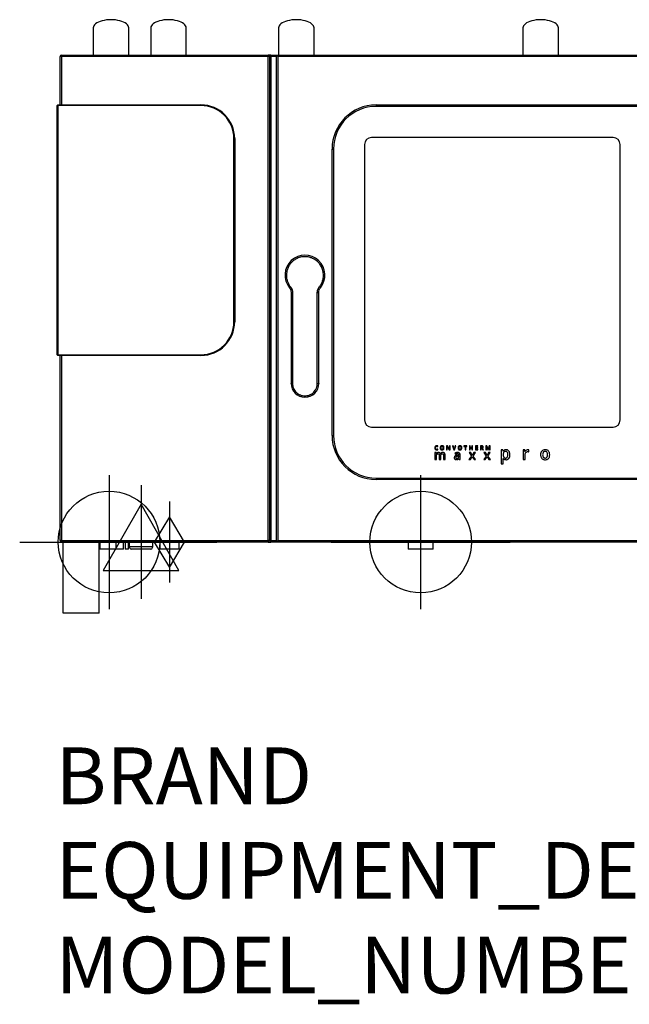
# Model space of a CAD drawing. Extents: x 2277 to 4304, y -550 to 2178.
# Drawn here: x 2277 to 3135, y 790 to 2178 of the extents above; entities that cross this region are included whole.
import ezdxf

# ---------------------------------------------------------------- set-up
doc = ezdxf.new("R2010")
doc.units = 0
doc.header["$LTSCALE"] = 20
doc.linetypes.add('SLD-DURCHGEHEND', pattern=[0])
doc.layers.get('0').update_dxf_attribs({"linetype": 'CONTINUOUS'})
for name, color, linetype in [('Moffat_2D_Electrical', 6, 'CONTINUOUS'), ('Moffat_2D_Hyd', 3, 'CONTINUOUS'), ('Moffat_Details', 160, 'CONTINUOUS'), ('Moffat_Profile', 10, 'CONTINUOUS')]:
    doc.layers.add(name, color=color, linetype=linetype)
doc.layers.add('Moffat_Notes', color=2, linetype='CONTINUOUS', plot=False)
doc.styles.get("Standard").update_dxf_attribs({"font": 'txt.shx'})

# ---------------------------------------------------------------- blocks, each defined once
blk = doc.blocks.new('SS WATER CONNECTION')
at = {"layer": 'Moffat_2D_Hyd'}
for p, q in [((0, 47.22), (0, -47.22)), ((-62.96, 0), (62.96, 0))]:
    blk.add_line(p, q, dxfattribs=at)
blk.add_circle((0, 0), 35.8, dxfattribs=at)
blk = doc.blocks.new('ELECTRICAL CONNECTION')
at = {"layer": 'Moffat_2D_Electrical'}
for p, q in [((0, 40), (0, -40)), ((0, 26.67), (-26.67, -20)), ((26.67, -20), (0, 26.67)), ((-53.33, 0), (53.33, 0)), ((-26.67, -20), (26.67, -20))]:
    blk.add_line(p, q, dxfattribs=at)
blk = doc.blocks.new('GAS_CONNECTION')
at = {"layer": 'Moffat_2D_Hyd'}
for p, q in [((0, 57.1), (0, -57.1)), ((-57.1, 0), (57.1, 0))]:
    blk.add_line(p, q, dxfattribs=at)
blk.add_lwpolyline([(0, -35.7), (21.4, 0), (0, 35.7), (-21.4, 0), (0, -35.7)], dxfattribs=at)

msp = doc.modelspace()

# ---------------------------------------------------------------- linework, layer by layer
at = {"layer": 'Moffat_Details'}
for p, q in [((2630.5, 2127.7), (2626.5, 2127.7)), ((2628.5, 2125.7), (2628.5, 1443.7)), ((2630.5, 2127.7), (2638.5, 2127.7)), ((2640.5, 2125.7), (2638.5, 2127.7)), ((2638.5, 1441.7), (2638.5, 2127.7)), ((3112.5, 2011.7), (2772.5, 2011.7)), ((2762.5, 2001.7), (2762.5, 1613.7)), ((3122.5, 1613.7), (3122.5, 2001.7)), ((2659, 1793.5), (2659, 1665.2)), ((2697.9, 1665.2), (2697.9, 1793.5)), ((2772.5, 1603.7), (3112.5, 1603.7)), ((2861.6, 1567.7), (2861.6, 1558)), ((2863.2, 1567.7), (2861.6, 1567.7)), ((2863.5, 1566.4), (2863.2, 1567.7)), ((2865.5, 1576.3), (2865.9, 1577.1)), ((2865.6, 1571.8), (2865.6, 1572.6)), ((2879.3, 1577.4), (2878.1, 1577.4)), ((2878.1, 1577.4), (2878.1, 1571.6)), ((2878.1, 1571.6), (2879, 1571.6)), ((2878.9, 1576.2), (2881.8, 1571.6)), ((2878.9, 1575.9), (2878.9, 1576.2)), ((2878.9, 1576.2), (2878.9, 1576.2)), ((2879, 1571.6), (2879, 1574.6)), ((2882.1, 1572.8), (2879.3, 1577.4)), ((2881.8, 1571.6), (2882.9, 1571.6)), ((2882.1, 1577.4), (2882.1, 1574.3)), ((2882.9, 1577.4), (2882.1, 1577.4)), ((2882.1, 1572.8), (2882.1, 1572.8)), ((2882.9, 1571.6), (2882.9, 1577.4)), ((2886.2, 1577.4), (2888.2, 1571.6)), ((2887.2, 1577.4), (2886.2, 1577.4)), ((2888.4, 1573.8), (2887.2, 1577.4)), ((2888.2, 1571.6), (2889.2, 1571.6)), ((2890.3, 1577.4), (2889.1, 1573.8)), ((2889.2, 1571.6), (2891.2, 1577.4)), ((2891.2, 1577.4), (2890.3, 1577.4)), ((2902.4, 1577.4), (2902.4, 1576.5)), ((2906.8, 1577.4), (2902.4, 1577.4)), ((2902.4, 1576.5), (2904.1, 1576.5)), ((2904.1, 1576.5), (2904.1, 1571.6)), ((2904.1, 1571.6), (2905.1, 1571.6)), ((2905.1, 1576.5), (2906.8, 1576.5)), ((2905.1, 1571.6), (2905.1, 1576.5)), ((2906.8, 1576.5), (2906.8, 1577.4)), ((2912.1, 1567.7), (2909.7, 1567.7)), ((2909.7, 1567.7), (2913, 1562.9)), ((2910.2, 1577.4), (2910.2, 1571.6)), ((2911.1, 1577.4), (2910.2, 1577.4)), ((2910.2, 1571.6), (2911.1, 1571.6)), ((2911.1, 1575), (2911.1, 1577.4)), ((2913.8, 1575), (2911.1, 1575)), ((2911.1, 1574.2), (2913.8, 1574.2)), ((2911.1, 1571.6), (2911.1, 1574.2)), ((2914.3, 1564.3), (2912.1, 1567.7)), ((2913.8, 1577.4), (2913.8, 1575)), ((2914.7, 1577.4), (2913.8, 1577.4)), ((2913.8, 1574.2), (2913.8, 1571.6)), ((2913.8, 1571.6), (2914.7, 1571.6)), ((2916.5, 1567.7), (2914.3, 1564.3)), ((2914.7, 1571.6), (2914.7, 1577.4)), ((2915.6, 1562.9), (2918.9, 1567.7)), ((2918.9, 1567.7), (2916.5, 1567.7)), ((2918.8, 1577.4), (2918.8, 1571.6)), ((2922, 1577.4), (2918.8, 1577.4)), ((2918.8, 1571.6), (2922, 1571.6)), ((2919.7, 1576.6), (2922, 1576.6)), ((2919.7, 1575), (2919.7, 1576.6)), ((2921.9, 1575), (2919.7, 1575)), ((2919.7, 1574.2), (2921.9, 1574.2)), ((2919.7, 1572.4), (2919.7, 1574.2)), ((2922, 1572.4), (2919.7, 1572.4)), ((2921.9, 1574.2), (2921.9, 1575)), ((2922, 1576.6), (2922, 1577.4)), ((2922, 1571.6), (2922, 1572.4)), ((2925.8, 1577.4), (2925.8, 1571.6)), ((2927.4, 1577.4), (2925.8, 1577.4)), ((2925.8, 1571.6), (2926.7, 1571.6)), ((2927.4, 1576.6), (2926.7, 1576.6)), ((2926.7, 1576.6), (2926.7, 1574.7)), ((2926.7, 1574.7), (2927.4, 1574.7)), ((2926.7, 1573.9), (2927.7, 1573.9)), ((2926.7, 1571.6), (2926.7, 1573.9)), ((2927.7, 1573.9), (2929.1, 1571.6)), ((2930.1, 1571.6), (2928.5, 1574.1)), ((2929.1, 1571.6), (2930.1, 1571.6)), ((2930.4, 1567.7), (2933.7, 1562.9)), ((2932.8, 1567.7), (2930.4, 1567.7)), ((2935, 1564.3), (2932.8, 1567.7)), ((2933.5, 1577.4), (2933.5, 1571.6)), ((2934.8, 1577.4), (2933.5, 1577.4)), ((2933.5, 1571.6), (2934.3, 1571.6)), ((2934.3, 1576.4), (2936, 1571.6)), ((2934.3, 1576.4), (2934.3, 1576.4)), ((2934.3, 1571.6), (2934.3, 1574.4)), ((2936.4, 1572.8), (2934.8, 1577.4)), ((2937.2, 1567.7), (2935, 1564.3)), ((2936, 1571.6), (2936.8, 1571.6)), ((2936.3, 1562.9), (2939.6, 1567.7)), ((2938.1, 1577.4), (2936.4, 1572.8)), ((2936.4, 1572.8), (2936.4, 1572.8)), ((2936.8, 1571.6), (2938.5, 1576.4)), ((2939.6, 1567.7), (2937.2, 1567.7)), ((2939.4, 1577.4), (2938.1, 1577.4)), ((2938.5, 1576.4), (2938.6, 1576.4)), ((2938.5, 1574.4), (2938.5, 1571.6)), ((2938.5, 1571.6), (2939.4, 1571.6)), ((2939.4, 1571.6), (2939.4, 1577.4)), ((2957.3, 1571.6), (2955, 1571.6)), ((2955, 1571.6), (2955, 1551.9)), ((2957.9, 1569.8), (2957.7, 1569.8)), ((2988.1, 1571.6), (2985.8, 1571.6)), ((2985.8, 1571.6), (2985.8, 1558)), ((2988.4, 1569.2), (2988.1, 1571.6)), ((2988.6, 1569.2), (2988.4, 1569.2)), ((2993.9, 1569), (2994.1, 1571.7)), ((2861.6, 1558), (2863.7, 1558)), ((2863.6, 1566.4), (2863.5, 1566.4)), ((2863.7, 1558), (2863.7, 1562.8)), ((2867.7, 1564), (2867.7, 1558)), ((2867.7, 1558), (2869.8, 1558)), ((2869.6, 1566.3), (2869.5, 1566.3)), ((2869.8, 1558), (2869.8, 1563.1)), ((2873.9, 1564), (2873.9, 1558)), ((2873.9, 1558), (2875.9, 1558)), ((2875.9, 1558), (2875.9, 1564.3)), ((2889.9, 1567), (2890.6, 1565.5)), ((2895.1, 1563.9), (2893.4, 1563.9)), ((2895.1, 1562.6), (2893.8, 1562.6)), ((2895.1, 1564.4), (2895.1, 1563.9)), ((2895.1, 1561.8), (2895.1, 1562.6)), ((2895.2, 1559.3), (2895.3, 1559.3)), ((2895.3, 1559.3), (2895.7, 1558)), ((2895.7, 1558), (2897.2, 1558)), ((2897.2, 1558), (2897.2, 1564.5)), ((2913, 1562.9), (2909.6, 1558)), ((2909.6, 1558), (2911.9, 1558)), ((2911.9, 1558), (2914.3, 1561.6)), ((2914.3, 1561.6), (2916.7, 1558)), ((2919, 1558), (2915.6, 1562.9)), ((2916.7, 1558), (2919, 1558)), ((2933.7, 1562.9), (2930.3, 1558)), ((2930.3, 1558), (2932.6, 1558)), ((2932.6, 1558), (2935, 1561.6)), ((2935, 1561.6), (2937.4, 1558)), ((2939.7, 1558), (2936.3, 1562.9)), ((2937.4, 1558), (2939.7, 1558)), ((2957.7, 1559.6), (2957.9, 1559.6)), ((2957.9, 1565.2), (2957.9, 1564.8)), ((2957.9, 1551.9), (2957.9, 1557.5)), ((2985.8, 1558), (2988.7, 1558)), ((2988.7, 1558), (2988.7, 1565.1)), ((2955, 1551.9), (2957.9, 1551.9)), ((2640.5, 1443.7), (2638.5, 1441.7)), ((2626.5, 1441.7), (2630.5, 1441.7)), ((2638.5, 1441.7), (2630.5, 1441.7))]:
    msp.add_line(p, q, dxfattribs=at)
at = {"layer": 'Moffat_Details', "linetype": 'SLD-DURCHGEHEND'}
for p, q in [((2626.5, 2127.7), (2626.5, 2125.7)), ((2626.5, 1443.7), (2626.5, 2125.7)), ((2628.5, 2125.7), (2626.5, 2125.7)), ((2630.5, 2125.7), (2628.5, 2125.7)), ((2630.5, 2125.7), (2630.5, 2127.7)), ((2630.5, 2125.7), (2630.5, 1443.7)), ((2638.5, 2125.7), (2630.5, 2125.7)), ((2640.5, 2125.7), (2640.5, 1443.7)), ((2658.3, 1801.1), (2656.7, 1799.9)), ((2661, 1793.5), (2659, 1793.5)), ((2661, 1793.5), (2661, 1665.2)), ((2695.9, 1665.2), (2695.9, 1793.5)), ((2695.9, 1793.5), (2697.9, 1793.5)), ((2700.2, 1799.9), (2698.7, 1801.1)), ((2661, 1665.2), (2659, 1665.2)), ((2695.9, 1665.2), (2697.9, 1665.2)), ((2626.5, 1443.7), (2626.5, 1441.7)), ((2628.5, 1443.7), (2626.5, 1443.7)), ((2630.5, 1443.7), (2628.5, 1443.7)), ((2630.5, 1441.7), (2630.5, 1443.7)), ((2630.5, 1443.7), (2638.5, 1443.7))]:
    msp.add_line(p, q, dxfattribs=at)
at = {"layer": 'Moffat_Details'}
for centre, radius, start, end in [((2626.5, 2125.7), 2, 0, 90), ((2772.5, 2001.7), 10, 90, 180), ((3112.5, 2001.7), 10, 0, 90), ((2678.5, 1817.7), 28.1, 320.6562, 219.3438), ((2678.5, 1665.2), 19.5, 180, 270), ((2678.5, 1665.2), 19.5, 270, 0), ((2772.5, 1613.7), 10, 180, 270), ((3112.5, 1613.7), 10, 270, 0), ((2626.5, 1443.7), 2, 270, 0)]:
    msp.add_arc(centre, radius, start, end, dxfattribs=at)
at = {"layer": 'Moffat_Details', "linetype": 'SLD-DURCHGEHEND'}
for points, knots in [([(2704.6, 1817.7), (2704.5, 1818.7), (2704.5, 1820.9), (2703.8, 1824.1), (2702.9, 1827.1), (2701.7, 1829.7), (2699.9, 1832.8), (2697.6, 1835.6), (2695, 1838), (2692.8, 1839.6), (2690.5, 1840.9), (2687.4, 1842.3), (2683.3, 1843.5), (2679, 1843.9), (2675.3, 1843.7), (2672, 1843.1), (2669.1, 1842.1), (2666.4, 1840.9), (2663.4, 1839.1), (2660.6, 1836.8), (2658.2, 1834.2), (2656.6, 1832), (2655.3, 1829.7), (2653.8, 1826.6), (2652.6, 1822.6), (2652.5, 1819.3), (2652.4, 1817.7)], [0, 0, 0, 0, 0.038828, 0.07886, 0.120021, 0.152193, 0.184373, 0.250006, 0.282863, 0.315727, 0.3479, 0.380079, 0.441783, 0.5, 0.538827, 0.57886, 0.620021, 0.652193, 0.684373, 0.750006, 0.782863, 0.815727, 0.8479, 0.880079, 0.941783, 1, 1, 1, 1]), ([(2652.4, 1817.7), (2652.4, 1816.2), (2652.6, 1813.2), (2653.8, 1808.9), (2655.6, 1804.7), (2657.4, 1802.3), (2658.3, 1801.1)], [0, 0, 0, 0, 0.248149, 0.5, 0.751851, 1, 1, 1, 1]), ([(2698.7, 1801.1), (2699.5, 1802.3), (2701.3, 1804.7), (2703.2, 1808.9), (2704.3, 1813.2), (2704.5, 1816.2), (2704.6, 1817.7)], [0, 0, 0, 0, 0.248149, 0.5, 0.751851, 1, 1, 1, 1]), ([(2658.3, 1801.1), (2658.7, 1800.6), (2659.5, 1799.5), (2660.4, 1797.6), (2660.9, 1795.6), (2661, 1794.2), (2661, 1793.5)], [0, 0, 0, 0, 0.25, 0.5, 0.75, 1, 1, 1, 1]), ([(2695.9, 1793.5), (2696, 1794.2), (2696, 1795.6), (2696.6, 1797.6), (2697.4, 1799.5), (2698.2, 1800.6), (2698.7, 1801.1)], [0, 0, 0, 0, 0.25, 0.5, 0.75, 1, 1, 1, 1]), ([(2661, 1665.2), (2661.1, 1664.1), (2661.2, 1661.9), (2662.1, 1658.7), (2663.8, 1655.5), (2666, 1652.8), (2668.4, 1650.9), (2670.4, 1649.7), (2672.5, 1648.7), (2675.2, 1647.9), (2678.5, 1647.6), (2681.7, 1647.9), (2685, 1648.9), (2688.1, 1650.5), (2690.9, 1652.8), (2692.8, 1655.1), (2694, 1657.1), (2695, 1659.2), (2695.8, 1661.9), (2695.9, 1664.1), (2695.9, 1665.2)], [0, 0, 0, 0, 0.058248, 0.119986, 0.18429, 0.249959, 0.315627, 0.347816, 0.380014, 0.441752, 0.5, 0.558248, 0.619986, 0.68429, 0.749959, 0.815627, 0.847816, 0.880014, 0.941752, 1, 1, 1, 1])]:
    msp.add_open_spline(points, degree=3, knots=knots, dxfattribs=at)
at = {"layer": 'Moffat_Details'}
for points, knots in [([(2656.7, 1799.9), (2657.4, 1798.9), (2658.7, 1797), (2658.9, 1794.7), (2659, 1793.5)], [0, 0, 0, 0, 0.5, 1, 1, 1, 1]), ([(2697.9, 1793.5), (2698, 1794.7), (2698.2, 1797), (2699.5, 1798.9), (2700.2, 1799.9)], [0, 0, 0, 0, 0.5, 1, 1, 1, 1]), ([(2659, 1664.8), (2659, 1664.8), (2659, 1664.9), (2659, 1665.1), (2659, 1665.2), (2659, 1665.3), (2659, 1665.3), (2659, 1665.3)], [0, 0, 0, 0, 0.23004, 0.460083, 0.690105, 0.920242, 1, 1, 1, 1]), ([(2697.9, 1665.3), (2697.9, 1665.3), (2697.9, 1665.2), (2697.9, 1665.2), (2697.9, 1665), (2697.9, 1664.9), (2697.9, 1664.8), (2697.9, 1664.8)], [0, 0, 0, 0, 0.170526, 0.418667, 0.66676, 0.91472, 1, 1, 1, 1]), ([(2861.8, 1576), (2861.7, 1575.8), (2861.5, 1575.3), (2861.5, 1574.7), (2861.5, 1574.5)], [0, 0, 0, 0, 0.53616, 1, 1, 1, 1]), ([(2861.5, 1574.5), (2861.5, 1574), (2861.5, 1573.2), (2862, 1572.5), (2862.2, 1572.3)], [0, 0, 0, 0, 0.602697, 1, 1, 1, 1]), ([(2862.8, 1577.1), (2862.5, 1576.9), (2862.1, 1576.7), (2861.9, 1576.2), (2861.8, 1576)], [0, 0, 0, 0, 0.553049, 1, 1, 1, 1]), ([(2862.2, 1572.3), (2862.3, 1572.1), (2862.6, 1571.9), (2863.2, 1571.6), (2863.8, 1571.5), (2864.1, 1571.5)], [0, 0, 0, 0, 0.262222, 0.52961, 1, 1, 1, 1]), ([(2862.5, 1574.5), (2862.5, 1574.8), (2862.5, 1575.4), (2862.8, 1575.9), (2862.9, 1576.1)], [0, 0, 0, 0, 0.6000154, 1, 1, 1, 1]), ([(2862.9, 1572.9), (2862.8, 1573), (2862.7, 1573.2), (2862.5, 1573.7), (2862.5, 1574.2), (2862.5, 1574.5)], [0, 0, 0, 0, 0.2400603, 0.5056619, 1, 1, 1, 1]), ([(2864.2, 1577.4), (2863.9, 1577.4), (2863.4, 1577.4), (2863, 1577.2), (2862.8, 1577.1)], [0, 0, 0, 0, 0.579141, 1, 1, 1, 1]), ([(2862.9, 1576.1), (2863, 1576.2), (2863.2, 1576.3), (2863.6, 1576.6), (2864, 1576.6), (2864.2, 1576.6)], [0, 0, 0, 0, 0.276219, 0.545753, 1, 1, 1, 1]), ([(2864.2, 1572.3), (2864.1, 1572.3), (2863.8, 1572.3), (2863.3, 1572.5), (2863.1, 1572.7), (2862.9, 1572.9)], [0, 0, 0, 0, 0.307565, 0.584821, 1, 1, 1, 1]), ([(2864.1, 1571.5), (2864.4, 1571.5), (2864.9, 1571.5), (2865.4, 1571.7), (2865.6, 1571.8)], [0, 0, 0, 0, 0.580936, 1, 1, 1, 1]), ([(2865.9, 1577.1), (2865.6, 1577.2), (2865, 1577.4), (2864.5, 1577.4), (2864.2, 1577.4)], [0, 0, 0, 0, 0.55217, 1, 1, 1, 1]), ([(2864.2, 1576.6), (2864.4, 1576.6), (2864.6, 1576.6), (2864.8, 1576.6), (2864.9, 1576.5)], [0, 0, 0, 0, 0.565669, 1, 1, 1, 1]), ([(2864.9, 1572.4), (2864.8, 1572.4), (2864.6, 1572.3), (2864.3, 1572.3), (2864.2, 1572.3)], [0, 0, 0, 0, 0.554006, 1, 1, 1, 1]), ([(2866.5, 1567.9), (2866.1, 1567.8), (2865.6, 1567.8), (2865, 1567.6), (2864.8, 1567.5)], [0, 0, 0, 0, 0.568713, 1, 1, 1, 1]), ([(2864.9, 1576.5), (2865, 1576.5), (2865.2, 1576.4), (2865.4, 1576.3), (2865.5, 1576.3)], [0, 0, 0, 0, 0.566719, 1, 1, 1, 1]), ([(2865.6, 1572.6), (2865.5, 1572.5), (2865.3, 1572.5), (2865, 1572.4), (2864.9, 1572.4)], [0, 0, 0, 0, 0.572243, 1, 1, 1, 1]), ([(2869.5, 1566.3), (2869.3, 1566.6), (2869, 1567.1), (2868.2, 1567.6), (2867.4, 1567.8), (2866.8, 1567.9), (2866.5, 1567.9)], [0, 0, 0, 0, 0.256483, 0.514571, 0.740602, 1, 1, 1, 1]), ([(2869.7, 1576.7), (2869.5, 1576.5), (2869.2, 1576), (2869, 1575.1), (2868.9, 1574.1), (2869.1, 1573.1), (2869.5, 1572.5), (2869.7, 1572.3)], [0, 0, 0, 0, 0.167765, 0.354642, 0.570302, 0.800156, 1, 1, 1, 1]), ([(2873.7, 1576.7), (2873.5, 1576.8), (2873.1, 1577.2), (2872.3, 1577.4), (2871.3, 1577.5), (2870.4, 1577.3), (2869.9, 1576.9), (2869.7, 1576.7)], [0, 0, 0, 0, 0.174646, 0.35877, 0.567875, 0.79433, 1, 1, 1, 1]), ([(2869.7, 1572.3), (2869.9, 1572.1), (2870.2, 1571.7), (2871.1, 1571.5), (2872, 1571.5), (2872.9, 1571.7), (2873.4, 1572.1), (2873.7, 1572.3)], [0, 0, 0, 0, 0.17437, 0.359728, 0.569617, 0.79386, 1, 1, 1, 1]), ([(2870.4, 1576.1), (2870.3, 1576), (2870.2, 1575.7), (2870, 1575.2), (2870, 1574.8), (2870, 1574.5)], [0, 0, 0, 0, 0.239135, 0.504926, 1, 1, 1, 1]), ([(2870, 1574.5), (2870, 1574.1), (2870, 1573.5), (2870.3, 1573), (2870.4, 1572.9)], [0, 0, 0, 0, 0.613845, 1, 1, 1, 1]), ([(2872.9, 1576.1), (2872.8, 1576.2), (2872.6, 1576.5), (2872.1, 1576.6), (2871.5, 1576.7), (2870.8, 1576.5), (2870.5, 1576.2), (2870.4, 1576.1)], [0, 0, 0, 0, 0.1752777, 0.3581011, 0.5669801, 0.7919823, 1, 1, 1, 1]), ([(2870.4, 1572.9), (2870.5, 1572.7), (2870.8, 1572.5), (2871.3, 1572.3), (2871.9, 1572.3), (2872.5, 1572.4), (2872.8, 1572.7), (2872.9, 1572.9)], [0, 0, 0, 0, 0.17683, 0.361076, 0.570302, 0.793444, 1, 1, 1, 1]), ([(2872.6, 1567.9), (2872.2, 1567.8), (2871.6, 1567.8), (2871, 1567.6), (2870.8, 1567.5)], [0, 0, 0, 0, 0.576839, 1, 1, 1, 1]), ([(2875.1, 1567), (2875, 1567.1), (2874.6, 1567.5), (2873.7, 1567.8), (2873.1, 1567.8), (2872.6, 1567.9)], [0, 0, 0, 0, 0.243195, 0.506721, 1, 1, 1, 1]), ([(2872.9, 1572.9), (2873.1, 1573.1), (2873.4, 1573.7), (2873.4, 1574.6), (2873.3, 1575.5), (2873.1, 1575.9), (2872.9, 1576.1)], [0, 0, 0, 0, 0.251017, 0.574315, 0.807784, 1, 1, 1, 1]), ([(2874.4, 1574.5), (2874.3, 1575), (2874.3, 1575.8), (2873.9, 1576.4), (2873.7, 1576.7)], [0, 0, 0, 0, 0.598321, 1, 1, 1, 1]), ([(2873.7, 1572.3), (2873.9, 1572.6), (2874.3, 1573.3), (2874.4, 1574.1), (2874.4, 1574.5)], [0, 0, 0, 0, 0.5184302, 1, 1, 1, 1]), ([(2879, 1574.6), (2879, 1574.8), (2879, 1575.3), (2878.9, 1575.7), (2878.9, 1575.9)], [0, 0, 0, 0, 0.536416, 1, 1, 1, 1]), ([(2882.1, 1574.3), (2882.1, 1574.2), (2882.1, 1573.9), (2882.1, 1573.6), (2882.1, 1573.4)], [0, 0, 0, 0, 0.490561, 1, 1, 1, 1]), ([(2882.1, 1573.4), (2882.1, 1573.3), (2882.1, 1573.1), (2882.1, 1572.8), (2882.1, 1572.8)], [0, 0, 0, 0, 0.738623, 1, 1, 1, 1]), ([(2888.6, 1573.1), (2888.6, 1573.2), (2888.5, 1573.5), (2888.4, 1573.7), (2888.4, 1573.8)], [0, 0, 0, 0, 0.611538, 1, 1, 1, 1]), ([(2888.7, 1572.5), (2888.7, 1572.6), (2888.7, 1572.8), (2888.6, 1573), (2888.6, 1573.1)], [0, 0, 0, 0, 0.472686, 1, 1, 1, 1]), ([(2888.9, 1573.2), (2888.9, 1573.1), (2888.8, 1572.8), (2888.7, 1572.6), (2888.7, 1572.5)], [0, 0, 0, 0, 0.596505, 1, 1, 1, 1]), ([(2889.1, 1573.8), (2889, 1573.7), (2889, 1573.5), (2888.9, 1573.3), (2888.9, 1573.2)], [0, 0, 0, 0, 0.476198, 1, 1, 1, 1]), ([(2891.6, 1567.6), (2891.3, 1567.6), (2890.7, 1567.4), (2890.1, 1567.1), (2889.9, 1567)], [0, 0, 0, 0, 0.5694814, 1, 1, 1, 1]), ([(2893.4, 1567.9), (2893.1, 1567.9), (2892.5, 1567.8), (2891.9, 1567.7), (2891.6, 1567.6)], [0, 0, 0, 0, 0.541874, 1, 1, 1, 1]), ([(2896.2, 1567.1), (2896, 1567.2), (2895.6, 1567.5), (2894.7, 1567.8), (2893.9, 1567.8), (2893.4, 1567.9)], [0, 0, 0, 0, 0.241123, 0.506659, 1, 1, 1, 1]), ([(2894.9, 1576.7), (2894.7, 1576.5), (2894.4, 1576), (2894.2, 1575.1), (2894.1, 1574.1), (2894.3, 1573.1), (2894.7, 1572.5), (2894.9, 1572.3)], [0, 0, 0, 0, 0.167764, 0.354641, 0.570301, 0.800156, 1, 1, 1, 1]), ([(2898.9, 1576.7), (2898.7, 1576.8), (2898.3, 1577.2), (2897.5, 1577.4), (2896.5, 1577.5), (2895.6, 1577.3), (2895.1, 1576.9), (2894.9, 1576.7)], [0, 0, 0, 0, 0.174645, 0.358767, 0.567873, 0.794328, 1, 1, 1, 1]), ([(2894.9, 1572.3), (2895.1, 1572.1), (2895.4, 1571.7), (2896.3, 1571.5), (2897.2, 1571.5), (2898.1, 1571.7), (2898.6, 1572.1), (2898.9, 1572.3)], [0, 0, 0, 0, 0.17437, 0.359725, 0.569612, 0.79386, 1, 1, 1, 1]), ([(2895.6, 1576.1), (2895.5, 1576), (2895.4, 1575.7), (2895.2, 1575.2), (2895.2, 1574.8), (2895.2, 1574.5)], [0, 0, 0, 0, 0.239139, 0.504928, 1, 1, 1, 1]), ([(2895.2, 1574.5), (2895.2, 1574.1), (2895.2, 1573.5), (2895.5, 1573), (2895.6, 1572.9)], [0, 0, 0, 0, 0.613845, 1, 1, 1, 1]), ([(2898.1, 1576.1), (2898, 1576.2), (2897.8, 1576.5), (2897.3, 1576.6), (2896.7, 1576.7), (2896, 1576.5), (2895.7, 1576.2), (2895.6, 1576.1)], [0, 0, 0, 0, 0.1752775, 0.3581008, 0.566983, 0.7919856, 1, 1, 1, 1]), ([(2895.6, 1572.9), (2895.7, 1572.7), (2896, 1572.5), (2896.5, 1572.3), (2897.1, 1572.3), (2897.7, 1572.4), (2898, 1572.7), (2898.1, 1572.9)], [0, 0, 0, 0, 0.17683, 0.361071, 0.570294, 0.793443, 1, 1, 1, 1]), ([(2898.1, 1572.9), (2898.3, 1573.1), (2898.6, 1573.7), (2898.6, 1574.6), (2898.5, 1575.5), (2898.3, 1575.9), (2898.1, 1576.1)], [0, 0, 0, 0, 0.251015, 0.574315, 0.807785, 1, 1, 1, 1]), ([(2899.6, 1574.5), (2899.5, 1575), (2899.5, 1575.8), (2899.1, 1576.4), (2898.9, 1576.7)], [0, 0, 0, 0, 0.598321, 1, 1, 1, 1]), ([(2898.9, 1572.3), (2899.1, 1572.6), (2899.5, 1573.3), (2899.6, 1574.1), (2899.6, 1574.5)], [0, 0, 0, 0, 0.5184302, 1, 1, 1, 1]), ([(2929.1, 1576.9), (2929, 1577), (2928.7, 1577.2), (2928.2, 1577.3), (2927.7, 1577.3), (2927.4, 1577.4)], [0, 0, 0, 0, 0.231205, 0.49538, 1, 1, 1, 1]), ([(2928.3, 1576.3), (2928.3, 1576.4), (2928.1, 1576.5), (2927.8, 1576.5), (2927.5, 1576.6), (2927.4, 1576.6)], [0, 0, 0, 0, 0.229121, 0.493948, 1, 1, 1, 1]), ([(2927.4, 1574.7), (2927.6, 1574.7), (2928, 1574.7), (2928.2, 1574.9), (2928.3, 1574.9)], [0, 0, 0, 0, 0.62902, 1, 1, 1, 1]), ([(2928.6, 1575.6), (2928.6, 1575.7), (2928.6, 1575.9), (2928.5, 1576.1), (2928.4, 1576.3), (2928.3, 1576.3)], [0, 0, 0, 0, 0.316358, 0.593476, 1, 1, 1, 1]), ([(2928.3, 1574.9), (2928.4, 1575), (2928.5, 1575.1), (2928.6, 1575.3), (2928.6, 1575.5), (2928.6, 1575.6)], [0, 0, 0, 0, 0.260955, 0.52729, 1, 1, 1, 1]), ([(2928.5, 1574.1), (2928.7, 1574.2), (2929, 1574.4), (2929.4, 1574.8), (2929.6, 1575.2), (2929.6, 1575.5), (2929.6, 1575.7)], [0, 0, 0, 0, 0.305814, 0.573445, 0.779276, 1, 1, 1, 1]), ([(2929.6, 1575.7), (2929.6, 1575.8), (2929.6, 1576.1), (2929.5, 1576.6), (2929.2, 1576.8), (2929.1, 1576.9)], [0, 0, 0, 0, 0.311599, 0.589301, 1, 1, 1, 1]), ([(2934.3, 1574.4), (2934.3, 1574.8), (2934.3, 1575.4), (2934.3, 1576.1), (2934.3, 1576.4)], [0, 0, 0, 0, 0.543259, 1, 1, 1, 1]), ([(2938.6, 1576.4), (2938.6, 1576.3), (2938.6, 1576), (2938.5, 1575.7), (2938.5, 1575.6)], [0, 0, 0, 0, 0.399852, 1, 1, 1, 1]), ([(2938.5, 1575.6), (2938.5, 1575.3), (2938.5, 1575), (2938.5, 1574.6), (2938.5, 1574.4)], [0, 0, 0, 0, 0.617319, 1, 1, 1, 1]), ([(2957.7, 1569.8), (2957.6, 1570.2), (2957.5, 1570.8), (2957.4, 1571.4), (2957.3, 1571.6)], [0, 0, 0, 0, 0.702396, 1, 1, 1, 1]), ([(2961.9, 1571.8), (2961.5, 1571.8), (2960.6, 1571.7), (2959, 1571.1), (2958.3, 1570.3), (2957.9, 1569.8)], [0, 0, 0, 0, 0.299224, 0.571757, 1, 1, 1, 1]), ([(2958.7, 1568.5), (2958.5, 1568.2), (2958.2, 1567.8), (2957.9, 1566.7), (2957.9, 1565.8), (2957.9, 1565.2)], [0, 0, 0, 0, 0.226092, 0.489143, 1, 1, 1, 1]), ([(2961.2, 1569.5), (2960.9, 1569.4), (2960.3, 1569.4), (2959.4, 1569.2), (2958.9, 1568.7), (2958.7, 1568.5)], [0, 0, 0, 0, 0.32013, 0.600094, 1, 1, 1, 1]), ([(2963.6, 1568.3), (2963.4, 1568.5), (2963.1, 1568.9), (2962.3, 1569.4), (2961.6, 1569.4), (2961.2, 1569.5)], [0, 0, 0, 0, 0.277406, 0.545257, 1, 1, 1, 1]), ([(2965.9, 1570), (2965.6, 1570.3), (2965.1, 1570.9), (2963.7, 1571.7), (2962.6, 1571.8), (2961.9, 1571.8)], [0, 0, 0, 0, 0.276955, 0.546097, 1, 1, 1, 1]), ([(2964.4, 1564.8), (2964.3, 1565.6), (2964.3, 1566.8), (2963.8, 1567.9), (2963.6, 1568.3)], [0, 0, 0, 0, 0.619863, 1, 1, 1, 1]), ([(2967.3, 1564.8), (2967.3, 1565.9), (2967.2, 1567.8), (2966.3, 1569.4), (2965.9, 1570)], [0, 0, 0, 0, 0.6057101, 1, 1, 1, 1]), ([(2990.4, 1571.1), (2990, 1570.8), (2989.3, 1570.3), (2988.8, 1569.5), (2988.6, 1569.2)], [0, 0, 0, 0, 0.550374, 1, 1, 1, 1]), ([(2988.7, 1565.1), (2988.7, 1565.7), (2988.8, 1566.8), (2989.5, 1567.7), (2989.8, 1568)], [0, 0, 0, 0, 0.5778203, 1, 1, 1, 1]), ([(2989.8, 1568), (2990.2, 1568.4), (2991, 1569.1), (2992.1, 1569.1), (2992.6, 1569.2)], [0, 0, 0, 0, 0.54281, 1, 1, 1, 1]), ([(2992.7, 1571.8), (2992.2, 1571.8), (2991.4, 1571.7), (2990.7, 1571.3), (2990.4, 1571.1)], [0, 0, 0, 0, 0.553896, 1, 1, 1, 1]), ([(2992.6, 1569.2), (2992.8, 1569.1), (2993.2, 1569.1), (2993.7, 1569), (2993.9, 1569)], [0, 0, 0, 0, 0.565881, 1, 1, 1, 1]), ([(2994.1, 1571.7), (2993.9, 1571.7), (2993.4, 1571.8), (2992.9, 1571.8), (2992.7, 1571.8)], [0, 0, 0, 0, 0.509491, 1, 1, 1, 1]), ([(3021.6, 1569.9), (3021.2, 1570.3), (3020.4, 1571.1), (3018.7, 1571.7), (3016.6, 1571.9), (3014.2, 1571.6), (3012.4, 1570.3), (3011.4, 1569), (3010.8, 1567.7), (3010.5, 1566.3), (3010.4, 1564.7), (3010.5, 1562.8), (3011, 1561.6), (3011.2, 1561.1)], [0, 0, 0, 0, 0.083782, 0.168522, 0.261406, 0.401421, 0.526086, 0.589631, 0.655774, 0.72724, 0.806205, 0.907399, 1, 1, 1, 1]), ([(3013.4, 1564.8), (3013.5, 1564.1), (3013.5, 1562.9), (3014.1, 1561.4), (3014.9, 1560.6), (3015.9, 1560.2), (3016.9, 1560), (3018.1, 1560.2), (3019.1, 1560.7), (3019.8, 1561.6), (3020.3, 1563), (3020.4, 1564.8), (3020.3, 1566.7), (3019.7, 1568.2), (3018.7, 1569.1), (3017.7, 1569.4), (3016.8, 1569.5), (3015.9, 1569.4), (3015, 1569.1), (3014.5, 1568.5), (3014.2, 1568.3)], [0, 0, 0, 0, 0.090561, 0.160929, 0.202065, 0.243782, 0.290609, 0.342263, 0.38827, 0.435262, 0.489508, 0.580059, 0.669681, 0.739394, 0.785241, 0.832686, 0.87808, 0.905517, 0.953989, 1, 1, 1, 1]), ([(3014.2, 1568.3), (3014, 1567.7), (3013.5, 1566.6), (3013.4, 1565.4), (3013.4, 1564.8)], [0, 0, 0, 0, 0.50244, 1, 1, 1, 1]), ([(3023.3, 1564.8), (3023.3, 1565.9), (3023.2, 1567.8), (3022.1, 1569.3), (3021.6, 1569.9)], [0, 0, 0, 0, 0.5889034, 1, 1, 1, 1]), ([(2864.8, 1567.5), (2864.5, 1567.3), (2864.1, 1567.1), (2863.7, 1566.6), (2863.6, 1566.4)], [0, 0, 0, 0, 0.567143, 1, 1, 1, 1]), ([(2863.7, 1562.8), (2863.7, 1563.4), (2863.7, 1564.3), (2864.1, 1565.1), (2864.2, 1565.4)], [0, 0, 0, 0, 0.639927, 1, 1, 1, 1]), ([(2864.2, 1565.4), (2864.3, 1565.5), (2864.6, 1565.8), (2865.2, 1566.1), (2865.7, 1566.2), (2866, 1566.2)], [0, 0, 0, 0, 0.2621, 0.527041, 1, 1, 1, 1]), ([(2866, 1566.2), (2866.1, 1566.2), (2866.4, 1566.2), (2866.9, 1566), (2867.2, 1565.8), (2867.3, 1565.6)], [0, 0, 0, 0, 0.316432, 0.595181, 1, 1, 1, 1]), ([(2867.3, 1565.6), (2867.4, 1565.5), (2867.5, 1565.3), (2867.7, 1564.7), (2867.7, 1564.3), (2867.7, 1564)], [0, 0, 0, 0, 0.233, 0.49768, 1, 1, 1, 1]), ([(2870.8, 1567.5), (2870.5, 1567.3), (2870, 1567), (2869.7, 1566.5), (2869.6, 1566.3)], [0, 0, 0, 0, 0.565039, 1, 1, 1, 1]), ([(2869.8, 1563.1), (2869.8, 1563.6), (2869.8, 1564.4), (2870.2, 1565.2), (2870.4, 1565.4)], [0, 0, 0, 0, 0.624451, 1, 1, 1, 1]), ([(2870.4, 1565.4), (2870.5, 1565.6), (2870.7, 1565.8), (2871.3, 1566.1), (2871.8, 1566.2), (2872.1, 1566.2)], [0, 0, 0, 0, 0.258527, 0.5231, 1, 1, 1, 1]), ([(2872.1, 1566.2), (2872.3, 1566.2), (2872.6, 1566.2), (2873, 1566), (2873.3, 1565.8), (2873.4, 1565.6)], [0, 0, 0, 0, 0.31587, 0.594594, 1, 1, 1, 1]), ([(2873.4, 1565.6), (2873.5, 1565.5), (2873.7, 1565.3), (2873.8, 1564.7), (2873.8, 1564.3), (2873.9, 1564)], [0, 0, 0, 0, 0.2334, 0.498086, 1, 1, 1, 1]), ([(2875.9, 1564.3), (2875.9, 1564.9), (2875.9, 1565.9), (2875.3, 1566.7), (2875.1, 1567)], [0, 0, 0, 0, 0.614084, 1, 1, 1, 1]), ([(2890, 1563), (2889.8, 1562.9), (2889.5, 1562.6), (2889, 1561.8), (2889, 1561.2), (2888.9, 1560.8)], [0, 0, 0, 0, 0.27592, 0.543413, 1, 1, 1, 1]), ([(2888.9, 1560.8), (2888.9, 1560.3), (2889, 1559.5), (2889.5, 1558.8), (2889.7, 1558.6)], [0, 0, 0, 0, 0.590345, 1, 1, 1, 1]), ([(2889.7, 1558.6), (2890.1, 1558.3), (2890.7, 1557.8), (2891.6, 1557.8), (2892, 1557.8)], [0, 0, 0, 0, 0.52358, 1, 1, 1, 1]), ([(2893.4, 1563.9), (2892.7, 1563.8), (2891.5, 1563.8), (2890.4, 1563.2), (2890, 1563)], [0, 0, 0, 0, 0.625803, 1, 1, 1, 1]), ([(2890.6, 1565.5), (2890.8, 1565.7), (2891.2, 1565.8), (2891.7, 1566), (2891.9, 1566.1)], [0, 0, 0, 0, 0.556442, 1, 1, 1, 1]), ([(2891.7, 1562.1), (2891.6, 1562), (2891.4, 1561.8), (2891.1, 1561.4), (2891.1, 1561), (2891.1, 1560.7)], [0, 0, 0, 0, 0.274224, 0.5407834, 1, 1, 1, 1]), ([(2891.1, 1560.7), (2891.1, 1560.5), (2891.1, 1560.1), (2891.3, 1559.9), (2891.4, 1559.7)], [0, 0, 0, 0, 0.587015, 1, 1, 1, 1]), ([(2891.4, 1559.7), (2891.5, 1559.7), (2891.7, 1559.5), (2892.1, 1559.4), (2892.4, 1559.4), (2892.6, 1559.4)], [0, 0, 0, 0, 0.242618, 0.507828, 1, 1, 1, 1]), ([(2893.8, 1562.6), (2893.4, 1562.5), (2892.6, 1562.5), (2892, 1562.2), (2891.7, 1562.1)], [0, 0, 0, 0, 0.6357396, 1, 1, 1, 1]), ([(2891.9, 1566.1), (2892.2, 1566.1), (2892.6, 1566.3), (2893.1, 1566.3), (2893.3, 1566.3)], [0, 0, 0, 0, 0.554987, 1, 1, 1, 1]), ([(2892, 1557.8), (2892.3, 1557.8), (2893, 1557.8), (2893.6, 1558), (2893.8, 1558.1)], [0, 0, 0, 0, 0.60436, 1, 1, 1, 1]), ([(2892.6, 1559.4), (2893, 1559.4), (2893.7, 1559.4), (2894.2, 1559.8), (2894.4, 1560)], [0, 0, 0, 0, 0.5842554, 1, 1, 1, 1]), ([(2893.3, 1566.3), (2893.6, 1566.3), (2894.1, 1566.2), (2894.5, 1565.9), (2894.7, 1565.8)], [0, 0, 0, 0, 0.6077737, 1, 1, 1, 1]), ([(2893.8, 1558.1), (2894.1, 1558.3), (2894.6, 1558.6), (2895, 1559.1), (2895.2, 1559.3)], [0, 0, 0, 0, 0.5119666, 1, 1, 1, 1]), ([(2894.4, 1560), (2894.5, 1560.1), (2894.8, 1560.4), (2895, 1561), (2895.1, 1561.5), (2895.1, 1561.8)], [0, 0, 0, 0, 0.263231, 0.531295, 1, 1, 1, 1]), ([(2894.7, 1565.8), (2894.8, 1565.7), (2894.9, 1565.5), (2895.1, 1565.1), (2895.1, 1564.7), (2895.1, 1564.4)], [0, 0, 0, 0, 0.242852, 0.507883, 1, 1, 1, 1]), ([(2897.2, 1564.5), (2897.1, 1564.8), (2897.1, 1565.4), (2896.9, 1566.3), (2896.5, 1566.8), (2896.2, 1567.1)], [0, 0, 0, 0, 0.323109, 0.604722, 1, 1, 1, 1]), ([(2957.9, 1557.5), (2957.9, 1557.8), (2957.8, 1558.5), (2957.8, 1559.2), (2957.7, 1559.6)], [0, 0, 0, 0, 0.400004, 1, 1, 1, 1]), ([(2957.9, 1564.8), (2957.9, 1564), (2957.9, 1562.7), (2958.5, 1561.6), (2958.7, 1561.2)], [0, 0, 0, 0, 0.635421, 1, 1, 1, 1]), ([(2957.9, 1559.6), (2958.2, 1559.3), (2958.7, 1558.6), (2960.1, 1557.9), (2961.2, 1557.8), (2961.9, 1557.7)], [0, 0, 0, 0, 0.275982, 0.544873, 1, 1, 1, 1]), ([(2958.7, 1561.2), (2958.8, 1561), (2959.2, 1560.6), (2960, 1560.2), (2960.8, 1560.1), (2961.2, 1560.1)], [0, 0, 0, 0, 0.2568085, 0.520416, 1, 1, 1, 1]), ([(2961.2, 1560.1), (2961.5, 1560.1), (2962, 1560.1), (2962.9, 1560.5), (2963.3, 1561), (2963.6, 1561.3)], [0, 0, 0, 0, 0.290605, 0.561118, 1, 1, 1, 1]), ([(2961.9, 1557.7), (2962.3, 1557.8), (2963.2, 1557.8), (2964.7, 1558.3), (2965.4, 1559.1), (2965.9, 1559.6)], [0, 0, 0, 0, 0.295693, 0.56933, 1, 1, 1, 1]), ([(2963.6, 1561.3), (2963.8, 1561.9), (2964.3, 1563), (2964.4, 1564.2), (2964.4, 1564.8)], [0, 0, 0, 0, 0.5027398, 1, 1, 1, 1]), ([(2965.9, 1559.6), (2966.3, 1560.4), (2967.2, 1562), (2967.3, 1563.9), (2967.3, 1564.8)], [0, 0, 0, 0, 0.512954, 1, 1, 1, 1]), ([(3011.2, 1561.1), (3011.6, 1560.5), (3012.1, 1559.5), (3013.1, 1558.9), (3013.5, 1558.6)], [0, 0, 0, 0, 0.565849, 1, 1, 1, 1]), ([(3013.5, 1558.6), (3013.9, 1558.4), (3014.6, 1558), (3016.1, 1557.7), (3017.7, 1557.7), (3019.6, 1558.1), (3021.3, 1559.1), (3022.5, 1560.6), (3023.2, 1562.6), (3023.3, 1564), (3023.3, 1564.8)], [0, 0, 0, 0, 0.088685, 0.180303, 0.296449, 0.437269, 0.567176, 0.698899, 0.839323, 1, 1, 1, 1])]:
    msp.add_open_spline(points, degree=3, knots=knots, dxfattribs=at)
at = {"layer": 'Moffat_Profile'}
for p, q in [((2380.3, 2166), (2380.3, 2127.7)), ((2430.3, 2127.7), (2430.3, 2166)), ((2461.3, 2166), (2461.3, 2127.7)), ((2511.3, 2127.7), (2511.3, 2166)), ((2641.3, 2166), (2641.3, 2127.7)), ((2691.3, 2127.7), (2691.3, 2166)), ((2985.7, 2166), (2985.7, 2127.7)), ((3035.7, 2127.7), (3035.7, 2166)), ((2333.5, 2057.7), (2333.5, 2125.7)), ((2335.5, 2127.7), (2626.5, 2127.7)), ((2638.5, 2127.7), (3208.5, 2127.7)), ((2329.5, 1705.7), (2329.5, 2056.7)), ((2330.5, 2057.7), (2531.9, 2057.7)), ((3193.5, 2055.5), (2778.7, 2055.5)), ((2579.5, 2010.1), (2579.5, 1752.2)), ((2718.7, 1995.5), (2718.7, 1591.9)), ((2531.9, 1704.7), (2330.5, 1704.7)), ((2333.5, 1443.7), (2333.5, 1704.7)), ((2778.7, 1531.9), (3193.5, 1531.9)), ((2626.5, 1441.7), (2335.5, 1441.7)), ((2337.8, 1341.7), (2337.8, 1441.7)), ((2388.4, 1341.7), (2388.4, 1441.7)), ((2389.6, 1441.7), (2389.6, 1431.7)), ((2412.1, 1431.7), (2389.6, 1431.7)), ((2412.1, 1441.7), (2412.1, 1431.7)), ((2423.1, 1431.7), (2412.1, 1431.7)), ((2423.1, 1431.7), (2423.1, 1441.7)), ((2425.1, 1441.7), (2425.1, 1431.7)), ((2430.1, 1431.7), (2425.1, 1431.7)), ((2430.1, 1431.7), (2430.1, 1441.7)), ((2431.1, 1441.7), (2431.1, 1435.4)), ((2461.6, 1431.7), (2433.6, 1431.7)), ((2464.1, 1435.4), (2464.1, 1441.7)), ((2474.1, 1441.7), (2474.1, 1431.7)), ((2501.1, 1431.7), (2474.1, 1431.7)), ((2501.1, 1431.7), (2501.1, 1441.7)), ((3208.5, 1441.7), (2638.5, 1441.7)), ((2824, 1441.7), (2824, 1431.7)), ((2859, 1431.7), (2824, 1431.7)), ((2859, 1431.7), (2859, 1441.7)), ((2388.4, 1341.7), (2337.8, 1341.7))]:
    msp.add_line(p, q, dxfattribs=at)
at = {"layer": 'Moffat_Profile', "linetype": 'SLD-DURCHGEHEND'}
for p, q in [((2335.5, 2125.7), (2333.5, 2125.7)), ((2335.5, 2127.7), (2335.5, 2125.7)), ((2335.5, 2125.7), (2335.5, 2057.7)), ((2626.5, 2125.7), (2335.5, 2125.7)), ((3206.5, 2125.7), (2640.5, 2125.7)), ((2330.5, 2056.7), (2329.5, 2056.7)), ((2330.5, 2056.7), (2330.5, 2057.7)), ((2330.5, 2056.7), (2330.5, 1705.7)), ((2531.9, 2056.7), (2330.5, 2056.7)), ((2531.9, 2057.7), (2531.9, 2056.7)), ((2778.7, 2057.5), (3195.5, 2057.5)), ((2778.7, 2057.5), (2778.7, 2055.5)), ((2579.5, 2010.1), (2578.5, 2010.1)), ((2578.5, 1752.2), (2578.5, 2010.1)), ((2716.7, 1591.9), (2716.7, 1995.5)), ((2716.7, 1995.5), (2718.7, 1995.5)), ((2579.5, 1752.2), (2578.5, 1752.2)), ((2330.5, 1705.7), (2329.5, 1705.7)), ((2330.5, 1705.7), (2330.5, 1704.7)), ((2330.5, 1705.7), (2531.9, 1705.7)), ((2335.5, 1704.7), (2335.5, 1443.7)), ((2531.9, 1704.7), (2531.9, 1705.7)), ((2716.7, 1591.9), (2718.7, 1591.9)), ((2778.7, 1531.9), (2778.7, 1529.9)), ((3195.5, 1529.9), (2778.7, 1529.9)), ((2335.5, 1443.7), (2333.5, 1443.7)), ((2335.5, 1443.7), (2626.5, 1443.7)), ((2335.5, 1443.7), (2335.5, 1441.7)), ((2640.5, 1443.7), (3206.5, 1443.7)), ((2431.1, 1435.4), (2464.1, 1435.4))]:
    msp.add_line(p, q, dxfattribs=at)
at = {"layer": 'Moffat_Profile'}
for centre, radius, start, end in [((2335.5, 2125.7), 2, 90, 180), ((2330.5, 2056.7), 1, 90, 180), ((2531.9, 2010.1), 47.6, 0, 90), ((2778.7, 1995.5), 60, 90, 180), ((2531.9, 1752.2), 47.6, 270, 0), ((2330.5, 1705.7), 1, 180, 270), ((2778.7, 1591.9), 60, 180, 270), ((2335.5, 1443.7), 2, 180, 270), ((2435.1, 1435.4), 4, 180, 247.9757), ((2460.1, 1435.4), 4, 292.0243, 0)]:
    msp.add_arc(centre, radius, start, end, dxfattribs=at)
at = {"layer": 'Moffat_Profile', "linetype": 'SLD-DURCHGEHEND'}
for centre, radius, start, end in [((2531.9, 2010.1), 46.6, 0, 90), ((2778.7, 1995.5), 62, 90, 180), ((2531.9, 1752.2), 46.6, 270, 0), ((2778.7, 1591.9), 62, 180, 270)]:
    msp.add_arc(centre, radius, start, end, dxfattribs=at)
at = {"layer": 'Moffat_Profile'}
for centre in [(2405.3, 2166), (2486.3, 2166), (2666.3, 2166), (3010.7, 2166)]:
    msp.add_ellipse(centre, major_axis=(25, 0), ratio=0.466308, start_param=0, end_param=3.141593, dxfattribs=at)

# ---------------------------------------------------------------- block references
at = {"xscale": 2, "yscale": 2, "zscale": 2}
for name, p in [('SS WATER CONNECTION', (2402.6, 1441.7)), ('SS WATER CONNECTION', (2841.5, 1441.7)), ('ELECTRICAL CONNECTION', (2447.6, 1441.7))]:
    msp.add_blockref(name, p, dxfattribs=at)
at = {"layer": 'Moffat_2D_Hyd'}
msp.add_blockref('GAS_CONNECTION', (2487.6, 1441.7), dxfattribs=at)

# ---------------------------------------------------------------- texts
at = {"layer": 'Moffat_Notes', "flags": 3}
for tag, p, s in [('BRAND', (2327.2, 1072.4), 'CONVOTHERM'), ('EQUIPMENT_DESCRIPTION', (2327.2, 939.1), 'MAXX PRO EASYTOUCH COMBI STEAMER'), ('MODEL_NUMBER', (2327.2, 805.7), 'CXGBT6.10')]:
    msp.add_attdef(tag, p, s, height=80, dxfattribs=at)

doc.saveas('drawing.dxf')
